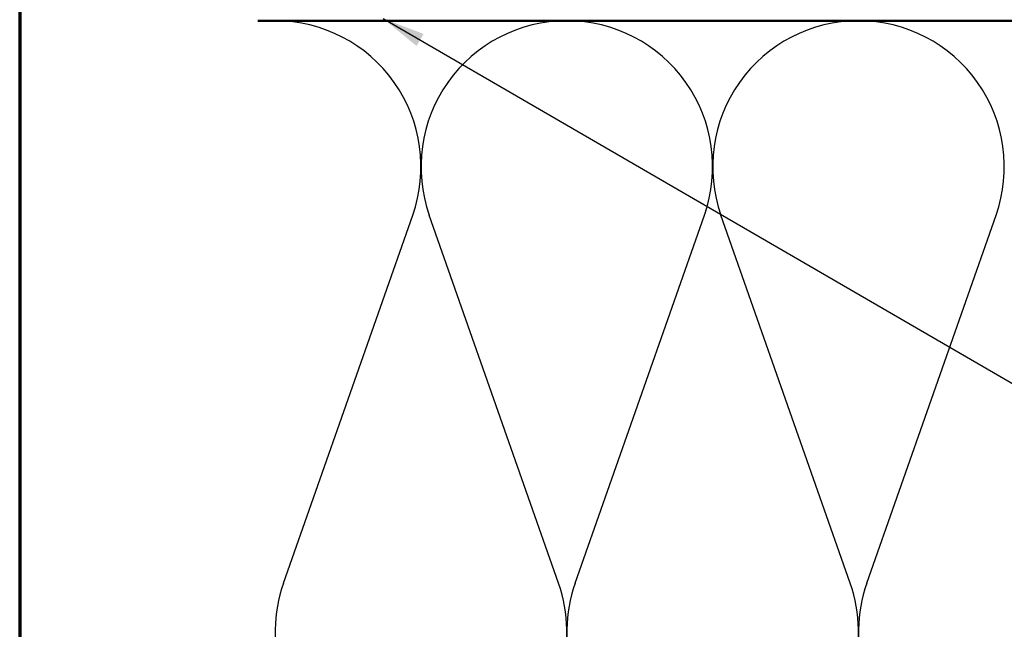
# Model space of a CAD drawing. Units: inches. Extents: x 0.6 to 33.4, y 0.6 to 21.4.
# Drawn here: x 0.6 to 5.2, y 14 to 16.8 of the extents above; entities that cross this region are included whole.
import ezdxf

# ---------------------------------------------------------------- set-up
doc = ezdxf.new("R2010")
doc.units = ezdxf.units.IN
doc.header["$LTSCALE"] = 2
doc.header["$MEASUREMENT"] = 0
doc.layers.get('0').update_dxf_attribs({"lineweight": 13})
for name, color, linetype, lineweight in [('Border (ANSI)', 7, 'Continuous', 70), ('Sketch Geometry (ANSI)', 7, 'Continuous', 25), ('Symbol (ANSI)', 7, 'Continuous', 25), ('Visible (ANSI)', 7, 'Continuous', 50)]:
    doc.layers.add(name, color=color, linetype=linetype, lineweight=lineweight)
doc.styles.add('Note Text (ANSI)', font='tahoma.ttf')
doc.dimstyles.new('Default (ANSI)$7', dxfattribs={"dimscale": 2, "dimtxt": 0.12, "dimasz": 0.098425, "dimexe": 0.125, "dimexo": 0.0625, "dimgap": 0.031496, "dimtad": 0, "dimtih": 1, "dimtoh": 1, "dimrnd": 1e-08, "dimzin": 4, "dimdsep": 46, "dimtxsty": 'Note Text (ANSI)', "dimcen": 0.09, "dimdle": 0.393701, "dimclrd": 256, "dimclre": 256, "dimclrt": 256, "dimadec": 0, "dimazin": 1, "dimtfac": 1, "dimtofl": 0, "dimtmove": 0, "dimatfit": 3, "dimfxl": 0, "dimtolj": 1, "dimtzin": 4, "dimlwd": -1, "dimlwe": -1, "dimarcsym": 0})

# ---------------------------------------------------------------- blocks, each defined once
blk = doc.blocks.new('Borders ATAS A Border')
at = {"layer": 'Border (ANSI)'}
blk.add_line((0.3, 10.7), (0.3, 0.3), dxfattribs=at)

msp = doc.modelspace()

# ---------------------------------------------------------------- linework, layer by layer
at = {"layer": 'Sketch Geometry (ANSI)', "color": 150, "true_color": 0x0080ff}
for p, q in [((1.82096, 14.19), (2.41952, 15.89216)), ((3.09452, 14.19), (2.49596, 15.89216)), ((3.17096, 14.19), (3.76952, 15.89216)), ((4.44452, 14.19), (3.84596, 15.89216)), ((4.52096, 14.19), (5.11952, 15.89216))]:
    msp.add_line(p, q, dxfattribs=at)
for centre, start, end in [((1.78274, 16.11608), 340.6261, 90), ((3.13274, 16.11608), 90, 199.3739), ((3.13274, 16.11608), 340.6261, 90), ((4.48274, 16.11608), 90, 199.3739), ((4.48274, 16.11608), 340.6261, 90), ((2.45774, 13.96608), 160.6261, 19.3739), ((3.80774, 13.96608), 160.6261, 19.3739), ((5.15774, 13.96608), 160.6261, 19.3739)]:
    msp.add_arc(centre, 0.675, start, end, dxfattribs=at)
at = {"layer": 'Visible (ANSI)', "color": 150, "true_color": 0x0080ff}
msp.add_line((1.70257, 16.79108), (13.93274, 16.79108), dxfattribs=at)

# ---------------------------------------------------------------- block references
at = {"xscale": 2, "yscale": 2, "zscale": 2}
msp.add_blockref('Borders ATAS A Border', (0, 0), dxfattribs=at)

# ---------------------------------------------------------------- leaders
at = {"layer": 'Symbol (ANSI)', "annotation_type": 0, "has_hookline": 1, "hookline_direction": 0, "text_width": 1.98995}
msp.add_leader([(2.28314, 16.80108), (17.61013, 7.91567), (17.80698, 7.91567)], dimstyle='Default (ANSI)$7', override={"dimtad": 0}, dxfattribs=at)

doc.saveas('drawing.dxf')
